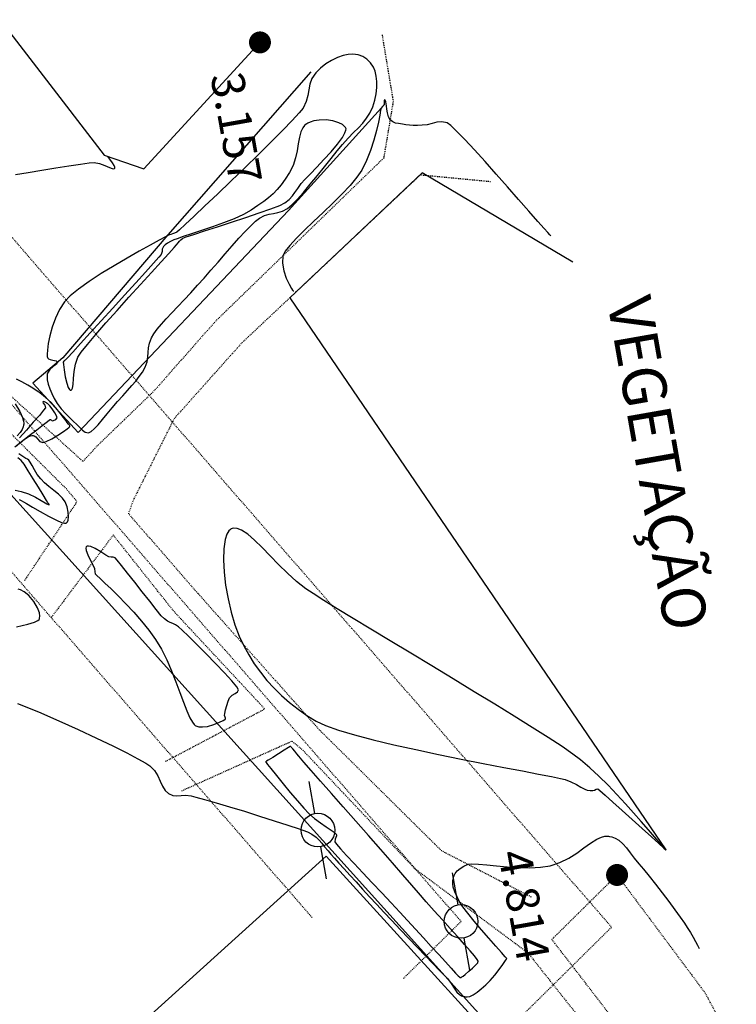
# Model space of a CAD drawing. Units: metres. Extents: x 738601 to 740008, y 7101598 to 7103140.
# Drawn here: x 739314 to 739396, y 7102379 to 7102491 of the extents above; entities that cross this region are included whole.
import ezdxf

# ---------------------------------------------------------------- set-up
doc = ezdxf.new("R2010")
doc.units = ezdxf.units.M
for name, pattern in [('CAMINHO', [0.0035, 0.0025, -0.001]), ('EIXO', [0.014, 0.01, -0.0008, 0.0008, -0.0008, 0.0008, -0.0008]), ('MEIO_FIO', [0.006, 0.005, -0.001])]:
    doc.linetypes.add(name, pattern=pattern)
for name, color, linetype in [('Cerca', 7, 'CERCA_ARAME'), ('Curvas de nível Secundária', 34, 'Continuous'), ('Eletrificação', 6, 'Continuous'), ('Estradas', 2, 'CAMINHO'), ('Extrema de Área', 10, 'Continuous'), ('Hidrografia', 150, 'Continuous'), ('Meio Fio', 7, 'MEIO_FIO'), ('Pontos Cotados', 2, 'Continuous'), ('Poste', 7, 'Continuous'), ('Vegetação', 3, 'Continuous')]:
    doc.layers.add(name, color=color, linetype=linetype)
doc.styles.add('LINHA1', font='txt.shx')
doc.styles.add('LINHA2', font='romans.shx')
doc.styles.add('ROMANS', font='romans.shx', dxfattribs={"height": 5})
doc.styles.add('Topografia', font='ROMANS.SHX', dxfattribs={"height": 3.75})
doc.linetypes.add('ALAMBRADO', pattern='A,0.008,-0.001,["XX",LINHA1,S=0.001,R=0,X=-0.0008,Y=-0.0005],-0.001', length=0.01)
doc.linetypes.add('CERCA_ARAME', pattern='A,0.008,-0.001,["X",LINHA1,S=0.001,R=0,X=-0.0004,Y=-0.0005],-0.001', length=0.01)
doc.linetypes.add('VEGETACAO_ESQ', pattern='A,0.01,["V",LINHA2,S=0.001,R=180,X=0.0008,Y=0.001],-0.00075', length=0.01075)

# ---------------------------------------------------------------- blocks, each defined once
blk = doc.blocks.new('poste')
at = {"color": 0}
for p, q in [((-0.00225, 0), (-0.000767, 0)), ((0.000767, 0), (0.00225, 0))]:
    blk.add_line(p, q, dxfattribs=at)
blk.add_circle((0, 0), 0.000767, dxfattribs=at)
blk = doc.blocks.new('cota_pto')
at = {"color": 0, "const_width": 0.0005}
blk.add_lwpolyline([(0, -0.00025, 1), (0, 0.00025, 1)], format="xyb", close=True, dxfattribs=at)
at = {"color": 0, "style": 'ROMANS'}
blk.add_attdef('COTA', (0.002487, 0.001094), '', height=0.0015, rotation=90, dxfattribs=at)

msp = doc.modelspace()

# ---------------------------------------------------------------- linework, layer by layer
at = {"layer": 'Cerca', "linetype": 'ALAMBRADO', "flags": 128}
msp.add_lwpolyline([(739376.336, 7102365.927), (739366.311, 7102377.146), (739358.989, 7102385.212), (739348.963, 7102396.205), (739322.276, 7102372.046), (739301.815, 7102353.438), (739316.803, 7102336.765), (739329.203, 7102323.027), (739353.284, 7102344.9)], close=True, dxfattribs=at)
at = {"layer": 'Curvas de nível Secundária', "color": 34, "linetype": 'ByBlock', "lineweight": -2, "flags": 128}
for points, elevation in [([(739317.249, 7102451.168), (739317.234, 7102451.102), (739317.215, 7102450.962), (739317.208, 7102450.73), (739317.24, 7102450.386), (739317.343, 7102449.908), (739317.509, 7102449.389), (739317.735, 7102448.839), (739318.013, 7102448.272), (739318.375, 7102447.692), (739318.823, 7102447.115), (739319.311, 7102446.565), (739319.794, 7102446.07), (739320.227, 7102445.656), (739320.564, 7102445.347), (739320.929, 7102444.98), (739321.242, 7102444.658), (739321.556, 7102444.44), (739321.927, 7102444.383), (739322.21, 7102444.513), (739322.578, 7102444.828), (739323.017, 7102445.294), (739323.515, 7102445.873), (739324.058, 7102446.532), (739324.635, 7102447.232), (739325.232, 7102447.94), (739325.815, 7102448.599), (739326.356, 7102449.192), (739326.852, 7102449.739), (739327.303, 7102450.258), (739327.706, 7102450.768), (739328.058, 7102451.289), (739328.358, 7102451.84), (739328.588, 7102452.461), (739328.685, 7102453.009), (739328.715, 7102453.521), (739328.748, 7102454.031), (739328.851, 7102454.574), (739329.092, 7102455.185), (739329.37, 7102455.65), (739329.75, 7102456.166), (739330.223, 7102456.734), (739330.776, 7102457.352), (739331.398, 7102458.019), (739332.076, 7102458.734), (739332.8, 7102459.495), (739333.558, 7102460.303), (739334.337, 7102461.155), (739335.074, 7102461.985), (739335.857, 7102462.879), (739336.665, 7102463.809), (739337.478, 7102464.744), (739338.278, 7102465.655), (739339.043, 7102466.511), (739339.755, 7102467.282), (739340.392, 7102467.939), (739340.936, 7102468.451), (739341.366, 7102468.788), (739341.944, 7102469.091), (739342.473, 7102469.25), (739342.976, 7102469.337), (739343.477, 7102469.425), (739344.001, 7102469.588), (739344.571, 7102469.899), (739345.05, 7102470.302), (739345.664, 7102470.932), (739346.378, 7102471.735), (739347.158, 7102472.657), (739347.967, 7102473.645), (739348.773, 7102474.645), (739349.54, 7102475.604), (739350.233, 7102476.469), (739350.818, 7102477.185), (739351.465, 7102477.919), (739352.069, 7102478.541), (739352.624, 7102479.095), (739353.125, 7102479.621), (739353.569, 7102480.163), (739353.949, 7102480.762), (739354.262, 7102481.46), (739354.498, 7102482.22), (739354.653, 7102482.964), (739354.73, 7102483.679), (739354.735, 7102484.351), (739354.671, 7102484.965), (739354.542, 7102485.508), (739354.351, 7102485.965), (739354.012, 7102486.483), (739353.608, 7102486.892), (739353.137, 7102487.191), (739352.597, 7102487.383), (739351.985, 7102487.468), (739351.472, 7102487.436), (739350.88, 7102487.299), (739350.239, 7102487.066), (739349.578, 7102486.745), (739348.926, 7102486.343), (739348.314, 7102485.87), (739347.77, 7102485.333), (739347.328, 7102484.684), (739347.101, 7102484.048), (739346.988, 7102483.409), (739346.889, 7102482.751), (739346.704, 7102482.056), (739346.333, 7102481.31), (739345.901, 7102480.77), (739345.11, 7102479.911), (739344.027, 7102478.795), (739342.72, 7102477.485), (739341.256, 7102476.042), (739339.702, 7102474.529), (739338.125, 7102473.008), (739336.593, 7102471.542), (739335.173, 7102470.193), (739333.933, 7102469.023), (739332.939, 7102468.095), (739332.259, 7102467.47), (739331.961, 7102467.211), (739331.714, 7102467.082), (739331.5, 7102467.016), (739331.281, 7102466.956), (739331.018, 7102466.847), (739330.69, 7102466.676), (739329.977, 7102466.294), (739328.957, 7102465.738), (739327.708, 7102465.043), (739326.31, 7102464.246), (739324.841, 7102463.38), (739323.38, 7102462.483), (739322.005, 7102461.59), (739320.795, 7102460.736), (739319.829, 7102459.956), (739319.186, 7102459.287), (739318.615, 7102458.396), (739318.154, 7102457.417), (739317.793, 7102456.406), (739317.527, 7102455.424), (739317.347, 7102454.526), (739317.246, 7102453.772), (739317.218, 7102453.311), (739317.225, 7102453.068), (739317.242, 7102452.961), (739317.254, 7102452.926), (739317.286, 7102452.872), (739317.378, 7102452.788), (739317.57, 7102452.705), (739317.877, 7102452.642), (739318.232, 7102452.57), (739318.416, 7102452.407), (739318.284, 7102452.168), (739317.918, 7102451.907), (739317.509, 7102451.586), (739317.249, 7102451.168)], 3), ([(739374.516, 7102466.781), (739374.417, 7102466.89), (739374.184, 7102467.149), (739373.757, 7102467.628), (739373.063, 7102468.417), (739372.028, 7102469.597), (739370.857, 7102470.933), (739369.6, 7102472.363), (739368.31, 7102473.821), (739367.036, 7102475.246), (739365.832, 7102476.573), (739364.747, 7102477.738), (739363.833, 7102478.678), (739363.142, 7102479.329), (739362.724, 7102479.628), (739362.12, 7102479.758), (739361.559, 7102479.716), (739361.017, 7102479.582), (739360.47, 7102479.437), (739359.895, 7102479.362), (739359.342, 7102479.354), (739358.863, 7102479.356), (739358.435, 7102479.374), (739358.038, 7102479.413), (739357.651, 7102479.478), (739357.211, 7102479.554), (739356.847, 7102479.624), (739356.531, 7102479.752), (739356.236, 7102480.002), (739356.048, 7102480.339), (739355.938, 7102480.768), (739355.878, 7102481.21), (739355.843, 7102481.585), (739355.807, 7102481.813), (739355.734, 7102482.034), (739355.661, 7102482.215), (739355.587, 7102482.281), (739355.552, 7102482.136), (739355.565, 7102481.88), (739355.576, 7102481.733), (739355.54, 7102481.684), (739355.498, 7102481.637), (739355.439, 7102481.581), (739355.326, 7102481.462), (739355.215, 7102481.306), (739355.159, 7102481.069), (739355.057, 7102480.525), (739354.9, 7102479.734), (739354.68, 7102478.76), (739354.389, 7102477.664), (739354.021, 7102476.508), (739353.565, 7102475.353), (739353.016, 7102474.262), (739352.456, 7102473.446), (739351.681, 7102472.527), (739350.748, 7102471.534), (739349.709, 7102470.499), (739348.62, 7102469.449), (739347.533, 7102468.415), (739346.504, 7102467.426), (739345.587, 7102466.513), (739344.835, 7102465.704), (739344.304, 7102465.029), (739344.046, 7102464.517), (739343.994, 7102463.694), (739344.151, 7102462.822), (739344.431, 7102461.987), (739344.744, 7102461.278), (739345.003, 7102460.782), (739345.118, 7102460.586), (739345.216, 7102460.536), (739345.293, 7102460.511), (739345.3, 7102460.514)], 4), ([(739319.297, 7102452.662), (739319.266, 7102452.631), (739319.206, 7102452.583), (739319.128, 7102452.523), (739319.061, 7102452.411), (739319.077, 7102452.129), (739319.153, 7102451.522), (739319.282, 7102450.76), (739319.455, 7102450.01), (739319.62, 7102449.531), (739319.757, 7102449.299), (739319.854, 7102449.224), (739319.904, 7102449.215), (739319.951, 7102449.224), (739320.029, 7102449.283), (739320.111, 7102449.469), (739320.175, 7102449.867), (739320.225, 7102450.546), (739320.295, 7102451.347), (739320.444, 7102452.186), (739320.73, 7102452.977), (739321.102, 7102453.532), (739321.799, 7102454.413), (739322.756, 7102455.549), (739323.904, 7102456.871), (739325.177, 7102458.308), (739326.508, 7102459.792), (739327.829, 7102461.252), (739329.075, 7102462.619), (739330.177, 7102463.822), (739331.069, 7102464.792), (739331.683, 7102465.459), (739331.954, 7102465.754), (739332.14, 7102465.981), (739332.278, 7102466.168), (739332.429, 7102466.338), (739332.651, 7102466.51), (739333.038, 7102466.663), (739333.9, 7102466.954), (739335.124, 7102467.353), (739336.596, 7102467.828), (739338.202, 7102468.348), (739339.827, 7102468.881), (739341.358, 7102469.397), (739342.681, 7102469.865), (739343.682, 7102470.252), (739344.247, 7102470.529), (739344.759, 7102470.932), (739345.119, 7102471.322), (739345.412, 7102471.731), (739345.723, 7102472.191), (739346.137, 7102472.734), (739346.54, 7102473.181), (739347.151, 7102473.823), (739347.899, 7102474.604), (739348.71, 7102475.467), (739349.514, 7102476.354), (739350.237, 7102477.21), (739350.808, 7102477.978), (739351.106, 7102478.491), (739351.214, 7102478.796), (739351.221, 7102478.956), (739351.204, 7102479.022), (739351.166, 7102479.098), (739351.059, 7102479.243), (739350.824, 7102479.442), (739350.394, 7102479.664), (739349.719, 7102479.866), (739348.952, 7102479.97), (739348.16, 7102479.961), (739347.554, 7102479.863), (739347.137, 7102479.733), (739346.886, 7102479.617), (739346.769, 7102479.55), (739346.674, 7102479.486), (739346.505, 7102479.338), (739346.299, 7102479.07), (739346.096, 7102478.639), (739345.924, 7102477.998), (739345.797, 7102477.268), (739345.668, 7102476.476), (739345.487, 7102475.647), (739345.207, 7102474.807), (739344.78, 7102473.982), (739344.288, 7102473.239), (739343.832, 7102472.608), (739343.385, 7102472.063), (739342.923, 7102471.578), (739342.422, 7102471.127), (739341.856, 7102470.684), (739341.2, 7102470.222), (739340.43, 7102469.715), (739339.56, 7102469.23), (739338.484, 7102468.74), (739337.279, 7102468.259), (739336.022, 7102467.8), (739334.789, 7102467.377), (739333.657, 7102467.003), (739332.701, 7102466.693), (739331.998, 7102466.46), (739331.625, 7102466.318), (739331.244, 7102466.128), (739330.922, 7102465.957), (739330.659, 7102465.779), (739330.453, 7102465.569), (739330.321, 7102465.275), (739330.287, 7102464.989), (739330.179, 7102464.667), (739329.924, 7102464.358), (739329.31, 7102463.662), (739328.408, 7102462.657), (739327.291, 7102461.422), (739326.031, 7102460.034), (739324.701, 7102458.573), (739323.373, 7102457.117), (739322.12, 7102455.745), (739321.013, 7102454.535), (739320.125, 7102453.565), (739319.529, 7102452.915), (739319.297, 7102452.662)], 2), ([(739313.619, 7102473.759), (739315.05, 7102473.985), (739316.615, 7102474.245), (739318.202, 7102474.511), (739319.7, 7102474.757), (739320.999, 7102474.959), (739321.986, 7102475.091), (739322.552, 7102475.126), (739323.184, 7102475.005), (739323.781, 7102474.79), (739324.296, 7102474.568), (739324.619, 7102474.445), (739324.793, 7102474.414), (739324.872, 7102474.433), (739324.898, 7102474.456), (739324.919, 7102474.496), (739324.922, 7102474.599), (739324.845, 7102474.798), (739324.644, 7102475.113), (739324.341, 7102475.512), (739324.12, 7102475.819)], 3), ([(739316.392, 7102448.92), (739316.259, 7102449.011), (739315.988, 7102449.193), (739315.576, 7102449.464), (739315.023, 7102449.806), (739314.347, 7102450.185), (739313.716, 7102450.477)], 3), ([(739313.746, 7102442.85), (739314.137, 7102443.248), (739314.643, 7102443.643), (739315.055, 7102443.899), (739315.33, 7102444.025), (739315.484, 7102444.068), (739315.549, 7102444.075), (739315.622, 7102444.071), (739315.754, 7102444.031), (739315.924, 7102443.909), (739316.123, 7102443.68), (739316.38, 7102443.398), (739316.714, 7102443.26), (739317.123, 7102443.376), (739317.736, 7102443.684), (739318.432, 7102444.096), (739319.087, 7102444.523), (739319.5, 7102444.817), (739319.703, 7102444.979), (739319.772, 7102445.05), (739319.785, 7102445.071), (739319.79, 7102445.104), (739319.786, 7102445.166), (739319.747, 7102445.253), (739319.653, 7102445.372), (739319.508, 7102445.543), (739319.371, 7102445.736), (739319.097, 7102446.112), (739318.707, 7102446.62), (739318.221, 7102447.207), (739317.659, 7102447.821), (739317.043, 7102448.409), (739316.392, 7102448.92)], 3), ([(739313.539, 7102442.773), (739314.295, 7102443.371), (739315.162, 7102444.052), (739316.033, 7102444.729), (739316.798, 7102445.319), (739317.261, 7102445.67), (739317.484, 7102445.834), (739317.561, 7102445.886), (739317.575, 7102445.893), (739317.597, 7102445.889), (739317.64, 7102445.862), (739317.703, 7102445.797), (739317.791, 7102445.742), (739317.962, 7102445.783), (739318.208, 7102445.901), (739318.361, 7102446.078), (739318.299, 7102446.316), (739318.098, 7102446.658), (739317.858, 7102447.003), (739317.676, 7102447.248), (739317.543, 7102447.429), (739317.425, 7102447.566), (739317.262, 7102447.696)], 2), ([(739313.59, 7102447.686), (739314.103, 7102446.784), (739314.41, 7102446.131), (739314.54, 7102445.711), (739314.565, 7102445.474), (739314.557, 7102445.371), (739314.536, 7102445.26), (739314.479, 7102445.047), (739314.363, 7102444.754), (739314.153, 7102444.404), (739313.817, 7102444.023)], 3), ([(739317.262, 7102447.696), (739317.221, 7102447.725), (739317.136, 7102447.78), (739317.008, 7102447.855), (739316.856, 7102447.92), (739316.729, 7102447.909), (739316.779, 7102447.757), (739316.946, 7102447.507), (739317.019, 7102447.226), (739316.823, 7102446.939), (739316.334, 7102446.352), (739315.647, 7102445.568), (739314.858, 7102444.689), (739314.063, 7102443.817)], 2), ([(739313.587, 7102437.848), (739314.268, 7102437.71), (739315.114, 7102437.412), (739315.894, 7102437.045), (739316.543, 7102436.685), (739316.995, 7102436.407), (739317.188, 7102436.286), (739317.344, 7102436.207), (739317.436, 7102436.162), (739317.439, 7102436.219), (739317.43, 7102436.285), (739317.368, 7102436.344), (739317.288, 7102436.419), (739317.136, 7102436.673), (739316.759, 7102437.306), (739316.236, 7102438.176), (739315.648, 7102439.143), (739315.074, 7102440.064), (739314.592, 7102440.798), (739314.281, 7102441.204), (739313.897, 7102441.508)], 2), ([(739314.02, 7102436.771), (739314.252, 7102436.661), (739314.534, 7102436.517), (739314.883, 7102436.324), (739315.56, 7102435.924), (739316.438, 7102435.411), (739317.387, 7102434.878), (739318.279, 7102434.418), (739318.866, 7102434.165), (739319.188, 7102434.074), (739319.332, 7102434.072), (739319.38, 7102434.09), (739319.431, 7102434.13), (739319.517, 7102434.234), (739319.606, 7102434.445), (739319.654, 7102434.807), (739319.615, 7102435.348), (739319.479, 7102435.932), (739319.263, 7102436.502), (739318.962, 7102436.95), (739318.516, 7102437.391), (739317.984, 7102437.827), (739317.429, 7102438.26), (739316.911, 7102438.689), (739316.49, 7102439.117), (739316.101, 7102439.647), (739315.776, 7102440.177), (739315.511, 7102440.654), (739315.304, 7102441.027), (739315.154, 7102441.244), (739314.967, 7102441.383), (739314.79, 7102441.464), (739314.584, 7102441.587), (739314.327, 7102441.755), (739313.989, 7102441.979)], 3), ([(739387.485, 7102397.098), (739387.389, 7102397.199), (739387.185, 7102397.421), (739386.845, 7102397.799), (739386.335, 7102398.379), (739385.616, 7102399.207), (739384.815, 7102400.129), (739383.945, 7102401.12), (739383.017, 7102402.155), (739382.043, 7102403.211), (739381.033, 7102404.264), (739380, 7102405.288), (739378.955, 7102406.26), (739377.909, 7102407.155), (739377.035, 7102407.811), (739375.795, 7102408.663), (739374.237, 7102409.683), (739372.411, 7102410.845), (739370.366, 7102412.122), (739368.151, 7102413.487), (739365.816, 7102414.913), (739363.41, 7102416.374), (739360.981, 7102417.841), (739358.58, 7102419.29), (739356.254, 7102420.692), (739354.054, 7102422.021), (739352.029, 7102423.25), (739350.228, 7102424.353), (739348.7, 7102425.301), (739347.494, 7102426.069), (739346.659, 7102426.629), (739345.594, 7102427.46), (739344.557, 7102428.394), (739343.553, 7102429.38), (739342.592, 7102430.368), (739341.682, 7102431.305), (739340.829, 7102432.14), (739340.043, 7102432.821), (739339.331, 7102433.297), (739338.82, 7102433.496), (739338.473, 7102433.521), (739338.261, 7102433.473), (739338.16, 7102433.428), (739338.064, 7102433.368), (739337.891, 7102433.205), (739337.672, 7102432.856), (739337.457, 7102432.216), (739337.304, 7102431.177), (739337.271, 7102429.927), (739337.349, 7102428.524), (739337.528, 7102427.025), (739337.799, 7102425.488), (739338.154, 7102423.972), (739338.582, 7102422.533), (739339.074, 7102421.229), (739339.581, 7102420.143), (739340.152, 7102419.095), (739340.784, 7102418.087), (739341.476, 7102417.119), (739342.226, 7102416.193), (739343.032, 7102415.308), (739343.893, 7102414.467), (739344.805, 7102413.67), (739345.768, 7102412.917), (739346.779, 7102412.21), (739347.837, 7102411.55), (739348.874, 7102411.063), (739350.349, 7102410.545), (739352.19, 7102410.002), (739354.323, 7102409.445), (739356.676, 7102408.883), (739359.174, 7102408.324), (739361.746, 7102407.777), (739364.316, 7102407.251), (739366.813, 7102406.755), (739369.162, 7102406.299), (739371.291, 7102405.89), (739373.126, 7102405.539), (739374.594, 7102405.253), (739375.622, 7102405.043), (739376.136, 7102404.916), (739376.812, 7102404.641), (739377.426, 7102404.338), (739377.954, 7102404.052), (739378.374, 7102403.827), (739378.661, 7102403.709), (739379.001, 7102403.66), (739379.291, 7102403.663), (739379.503, 7102403.695), (739379.687, 7102403.805), (739379.854, 7102403.873), (739380.106, 7102403.673), (739380.715, 7102403.141), (739381.591, 7102402.359), (739382.644, 7102401.411), (739383.783, 7102400.381), (739384.918, 7102399.351), (739385.958, 7102398.405), (739386.813, 7102397.626), (739387.392, 7102397.098), (739387.606, 7102396.903), (739387.626, 7102396.874)], 3), ([(739322.599, 7102428.946), (739322.611, 7102428.894), (739322.625, 7102428.802), (739322.631, 7102428.681), (739322.637, 7102428.535), (739322.7, 7102428.327), (739322.858, 7102428.154), (739323.235, 7102427.794), (739323.793, 7102427.268), (739324.494, 7102426.601), (739325.299, 7102425.813), (739326.171, 7102424.928), (739327.072, 7102423.968), (739327.962, 7102422.956), (739328.804, 7102421.914), (739329.56, 7102420.864), (739330.225, 7102419.755), (739330.828, 7102418.553), (739331.373, 7102417.302), (739331.869, 7102416.048), (739332.319, 7102414.837), (739332.733, 7102413.715), (739333.114, 7102412.728), (739333.471, 7102411.921), (739333.743, 7102411.436), (739333.941, 7102411.181), (739334.071, 7102411.068), (739334.136, 7102411.031), (739334.247, 7102410.984), (739334.49, 7102410.921), (739334.893, 7102410.898), (739335.474, 7102410.972), (739336.202, 7102411.176), (739336.846, 7102411.434), (739337.239, 7102411.627), (739337.431, 7102411.737), (739337.499, 7102411.785), (739337.513, 7102411.8), (739337.526, 7102411.833), (739337.521, 7102411.901), (739337.467, 7102412.016), (739337.413, 7102412.203), (739337.443, 7102412.434), (739337.523, 7102412.848), (739337.644, 7102413.349), (739337.798, 7102413.84), (739337.975, 7102414.224), (739338.264, 7102414.517), (739338.599, 7102414.708), (739338.879, 7102414.886), (739339.003, 7102415.137), (739338.795, 7102415.477), (739338.223, 7102416.152), (739337.385, 7102417.067), (739336.376, 7102418.127), (739335.295, 7102419.237), (739334.237, 7102420.302), (739333.301, 7102421.229), (739332.582, 7102421.92), (739332.177, 7102422.283), (739331.82, 7102422.52), (739331.507, 7102422.669), (739331.209, 7102422.791), (739330.901, 7102422.946), (739330.557, 7102423.193), (739330.21, 7102423.565), (739329.629, 7102424.265), (739328.884, 7102425.197), (739328.046, 7102426.263), (739327.187, 7102427.363), (739326.376, 7102428.4), (739325.686, 7102429.276), (739325.185, 7102429.893), (739324.947, 7102430.153), (739324.72, 7102430.225), (739324.506, 7102430.224), (739324.25, 7102430.259), (739323.909, 7102430.449), (739323.338, 7102430.812), (739322.684, 7102431.196), (739322.199, 7102431.42), (739321.907, 7102431.487), (739321.763, 7102431.467), (739321.711, 7102431.434), (739321.672, 7102431.385), (739321.637, 7102431.248), (739321.672, 7102430.963), (739321.839, 7102430.485), (739322.146, 7102429.837), (739322.443, 7102429.274), (739322.599, 7102428.946)], 3), ([(739313.722, 7102422.283), (739315.016, 7102422.595), (739315.785, 7102422.842), (739316.162, 7102423.022), (739316.304, 7102423.137), (739316.339, 7102423.193), (739316.369, 7102423.289), (739316.393, 7102423.506), (739316.343, 7102423.883), (739316.137, 7102424.446), (739315.702, 7102425.177), (739315.126, 7102425.847), (739314.606, 7102426.273), (739314.201, 7102426.496), (739313.933, 7102426.587)], 4), ([(739313.865, 7102413.588), (739316.229, 7102412.609), (739318.546, 7102411.602), (739320.764, 7102410.6), (739322.827, 7102409.634), (739324.68, 7102408.738), (739326.269, 7102407.943), (739327.54, 7102407.282), (739328.437, 7102406.786), (739328.905, 7102406.49), (739329.436, 7102405.946), (739329.812, 7102405.344), (739330.096, 7102404.733), (739330.348, 7102404.159), (739330.632, 7102403.673), (739331.01, 7102403.321), (739331.514, 7102403.111), (739331.981, 7102403.067), (739332.456, 7102403.102), (739332.979, 7102403.132), (739333.592, 7102403.068), (739334.144, 7102402.929), (739335.122, 7102402.654), (739336.431, 7102402.273), (739337.976, 7102401.812), (739339.66, 7102401.3), (739341.388, 7102400.765), (739343.065, 7102400.234), (739344.595, 7102399.736), (739345.882, 7102399.298), (739346.83, 7102398.949), (739347.343, 7102398.716), (739347.83, 7102398.366), (739348.177, 7102398.024), (739348.464, 7102397.665), (739348.772, 7102397.261), (739349.178, 7102396.787), (739349.499, 7102396.438), (739349.916, 7102395.977), (739350.42, 7102395.417), (739351.002, 7102394.771), (739351.651, 7102394.051), (739352.358, 7102393.271), (739353.112, 7102392.443), (739353.905, 7102391.579), (739354.725, 7102390.693), (739355.532, 7102389.831), (739356.434, 7102388.875), (739357.395, 7102387.862), (739358.379, 7102386.829), (739359.35, 7102385.813), (739360.272, 7102384.849), (739361.109, 7102383.975), (739361.825, 7102383.228), (739362.385, 7102382.644), (739362.751, 7102382.26), (739363.19, 7102381.713), (739363.525, 7102381.19), (739363.834, 7102380.736), (739364.115, 7102380.452), (739364.371, 7102380.3), (739364.572, 7102380.234), (739364.684, 7102380.212), (739364.798, 7102380.198), (739365.014, 7102380.195), (739365.316, 7102380.245), (739365.689, 7102380.4), (739366.137, 7102380.711), (739366.6, 7102381.114), (739367.117, 7102381.569), (739367.614, 7102382.055), (739368.139, 7102382.667), (739368.64, 7102383.31), (739369.064, 7102383.888), (739369.358, 7102384.307), (739369.47, 7102384.471), (739369.5, 7102384.558), (739369.337, 7102384.744), (739368.895, 7102385.242), (739368.25, 7102385.974), (739367.473, 7102386.864), (739366.638, 7102387.833), (739365.819, 7102388.803), (739365.089, 7102389.697), (739364.521, 7102390.437), (739364.188, 7102390.945), (739363.866, 7102391.573), (739363.606, 7102392.147), (739363.431, 7102392.683), (739363.368, 7102393.094), (739363.374, 7102393.397), (739363.407, 7102393.598), (739363.432, 7102393.698), (739363.462, 7102393.797), (739363.53, 7102393.982), (739363.657, 7102394.231), (739363.868, 7102394.516), (739364.201, 7102394.811), (739364.612, 7102395.055), (739365.1, 7102395.269), (739365.55, 7102395.329), (739366.277, 7102395.303), (739367.225, 7102395.22), (739368.339, 7102395.108), (739369.563, 7102394.995), (739370.843, 7102394.91), (739372.122, 7102394.883), (739373.345, 7102394.94), (739374.457, 7102395.112), (739375.565, 7102395.471), (739376.565, 7102395.97), (739377.47, 7102396.546), (739378.294, 7102397.14), (739379.052, 7102397.69), (739379.758, 7102398.134), (739380.295, 7102398.373), (739380.686, 7102398.463), (739380.942, 7102398.473), (739381.07, 7102398.462), (739381.212, 7102398.44), (739381.479, 7102398.379), (739381.839, 7102398.249), (739382.258, 7102398.01), (739382.711, 7102397.616), (739383.127, 7102397.133), (739383.544, 7102396.58), (739384.004, 7102395.975), (739384.548, 7102395.334), (739385.083, 7102394.719), (739385.728, 7102393.925), (739386.445, 7102393.008), (739387.193, 7102392.026), (739387.933, 7102391.034), (739388.627, 7102390.089), (739389.236, 7102389.247), (739389.719, 7102388.565), (739390.038, 7102388.099), (739390.408, 7102387.51), (739390.72, 7102386.97), (739390.983, 7102386.486), (739391.206, 7102386.062), (739391.399, 7102385.708)], 4), ([(739342.079, 7102406.923), (739342.086, 7102406.914), (739342.138, 7102406.847), (739342.305, 7102406.635), (739342.669, 7102406.174), (739343.299, 7102405.382), (739344.06, 7102404.439), (739344.879, 7102403.439), (739345.686, 7102402.478), (739346.411, 7102401.652), (739346.981, 7102401.055), (739347.641, 7102400.484), (739348.325, 7102399.973), (739348.973, 7102399.529), (739349.527, 7102399.16), (739349.861, 7102398.923), (739350.029, 7102398.781), (739350.095, 7102398.705), (739350.112, 7102398.673), (739350.129, 7102398.613), (739350.131, 7102398.499), (739350.08, 7102398.336), (739349.978, 7102398.121), (739349.954, 7102397.821), (739350.137, 7102397.568), (739350.596, 7102397.04), (739351.281, 7102396.287), (739352.142, 7102395.358), (739353.129, 7102394.303), (739354.194, 7102393.172), (739355.285, 7102392.014), (739356.354, 7102390.879), (739357.35, 7102389.817), (739358.224, 7102388.877), (739359.123, 7102387.898), (739360.033, 7102386.903), (739360.923, 7102385.925), (739361.763, 7102385.001), (739362.525, 7102384.164), (739363.179, 7102383.451), (739363.695, 7102382.895), (739363.989, 7102382.588), (739364.131, 7102382.449), (739364.184, 7102382.404), (739364.197, 7102382.397), (739364.235, 7102382.392), (739364.304, 7102382.401), (739364.398, 7102382.449), (739364.541, 7102382.548), (739364.785, 7102382.741), (739365.199, 7102383.094), (739365.624, 7102383.471), (739365.896, 7102383.732), (739366.078, 7102383.911), (739366.217, 7102384.067), (739366.266, 7102384.256), (739366.149, 7102384.44), (739365.826, 7102384.839), (739365.328, 7102385.421), (739364.685, 7102386.155), (739363.927, 7102387.011), (739363.084, 7102387.956), (739362.188, 7102388.96), (739361.269, 7102389.992), (739360.357, 7102391.02), (739359.483, 7102392.015), (739358.7, 7102392.909), (739357.687, 7102394.066), (739356.492, 7102395.43), (739355.167, 7102396.942), (739353.761, 7102398.547), (739352.325, 7102400.187), (739350.908, 7102401.805), (739349.56, 7102403.343), (739348.332, 7102404.745), (739347.274, 7102405.954), (739346.436, 7102406.913), (739345.867, 7102407.564), (739345.619, 7102407.851), (739345.381, 7102408.138), (739345.16, 7102408.411), (739344.998, 7102408.615), (739344.933, 7102408.695), (739344.878, 7102408.682), (739344.677, 7102408.557), (739344.177, 7102408.247), (739343.528, 7102407.844), (739342.879, 7102407.441), (739342.377, 7102407.129), (739342.173, 7102407.002), (739342.125, 7102406.969), (739342.087, 7102406.942), (739342.079, 7102406.923)], 3)]:
    msp.add_lwpolyline(points, dxfattribs=dict(at, elevation=elevation))
at = {"layer": 'Eletrificação', "linetype": 'EIXO', "flags": 128}
for points in [[(739366.542, 7102373.398), (739381.438, 7102388.121), (739315.018, 7102464.521), (739214.169, 7102581.673), (739066.792, 7102771.276), (738805.5, 7103106.867), (738798.79, 7103114.885), (738793.661, 7103135.319)], [(739357.755, 7102382.288), (739364.312, 7102388.769), (739305.565, 7102456.343), (739204.491, 7102573.755), (739056.923, 7102763.605), (738795.773, 7103099.013), (738787.364, 7103109.061), (738781.537, 7103132.276)], [(739347.355, 7102389.222), (739296.111, 7102448.164), (739194.814, 7102565.837), (739047.054, 7102755.934), (738786.045, 7103091.16), (738775.938, 7103103.237), (738769.413, 7103129.233)]]:
    msp.add_lwpolyline(points, dxfattribs=at)
at = {"layer": 'Estradas', "flags": 128}
for points in [[(738789.749, 7103127.902), (738802.251, 7103110.846), (738807.294, 7103093.495), (738838.571, 7103049.537), (738868.957, 7103012.537), (738890.069, 7102983.715), (738908.555, 7102958.124), (738928.985, 7102931.065), (738953.148, 7102899.548), (738983.521, 7102860.601), (739009.013, 7102827.698), (739032.044, 7102802.915), (739055.952, 7102780.174), (739068.814, 7102766.005), (739073.514, 7102747.765), (739121.874, 7102682.314), (739159.91, 7102629.641), (739192.445, 7102587.068), (739212.307, 7102562.474), (739237.171, 7102532.663), (739257.698, 7102510.543), (739288.209, 7102476.788), (739308.077, 7102453.094), (739321.296, 7102441.118)], [(739314.655, 7102427.55), (739320.624, 7102436.533), (739319.407, 7102437.989), (739305.741, 7102451.61), (739286.751, 7102475.289), (739255.463, 7102508.907), (739234.655, 7102531.029), (739209.991, 7102560.987), (739190.447, 7102585.085), (739157.809, 7102628.314), (739119.944, 7102680.671), (739070.625, 7102747.297), (739066.127, 7102763.035), (739053.12, 7102778.658), (739030.52, 7102800.944), (739006.736, 7102826.337), (738981.846, 7102858.563), (738950.867, 7102897.952), (738926.596, 7102928.95), (738906.078, 7102956.689), (738888.291, 7102981.469), (738866.305, 7103010.913), (738836.535, 7103047.388), (738802.669, 7103091.696), (738798.117, 7103108.254), (738787.009, 7103126.266)], [(739355.323, 7102489.653), (739356.586, 7102482.1), (739355.507, 7102475.64), (739336.426, 7102457.122), (739329.322, 7102449.072), (739322.975, 7102442.942), (739321.296, 7102441.118)], [(739367.666, 7102472.934), (739359.655, 7102473.701), (739339.357, 7102454.588), (739331.663, 7102445.974), (739327.026, 7102436.728), (739326.466, 7102435.181), (739334.349, 7102426.126), (739348.177, 7102410.587), (739362.074, 7102396.827), (739372.353, 7102391.533)], [(739330.694, 7102406.992), (739341.979, 7102412.946), (739331.637, 7102424.053), (739324.742, 7102432.734), (739317.708, 7102423.378)], [(739372.169, 7102385.003), (739359.068, 7102394.757), (739346.282, 7102408.289), (739345.067, 7102409.272), (739332.45, 7102403.578)], [(739296.416, 7102382.628), (739288.742, 7102365.804), (739299.646, 7102349.324), (739324.929, 7102322.187), (739338.272, 7102311.793), (739341.506, 7102310.146), (739361.442, 7102327.949), (739378.311, 7102342.839), (739381.235, 7102346.129), (739383.623, 7102349.524), (739385.314, 7102353.199), (739386.583, 7102358.664), (739386.714, 7102364.008), (739385.971, 7102368.414), (739384.626, 7102372.478), (739382.168, 7102376.932), (739377.791, 7102382.647), (739374.635, 7102386.718), (739382.06, 7102394.058), (739392.099, 7102380.607), (739394.96, 7102375.167), (739396.252, 7102370.259), (739397.944, 7102361.639), (739398.476, 7102359.684), (739399.393, 7102358.502), (739408.101, 7102350.314), (739417.036, 7102342.204), (739440.99, 7102320.062), (739486.62, 7102280.277), (739488.26, 7102279.095), (739490.102, 7102278.818), (739490.945, 7102278.869), (739491.749, 7102279.079), (739492.821, 7102279.533), (739494.982, 7102280.855), (739502.74, 7102288.718), (739508.502, 7102295.764)]]:
    msp.add_lwpolyline(points, dxfattribs=at)
at = {"layer": 'Extrema de Área', "color": 10, "flags": 128}
msp.add_lwpolyline([(738763.434, 7102746.033), (738835.589, 7102509.657), (738957.982, 7102108.892), (739053.68, 7101795.123), (739068.941, 7101746.282), (739369.267, 7101863.522), (739403.507, 7101879.036), (739427.775, 7101892.167), (739673.017, 7102038.561), (739441.079, 7102295.379), (739268.186, 7102487.118), (739189.978, 7102572.388), (738940.39, 7102847.416)], dxfattribs=at)
at = {"layer": 'Hidrografia', "flags": 128}
for points in [[(739347.212, 7102485.457), (739330.945, 7102466.911), (739318.995, 7102452.894), (739315.599, 7102450.035)], [(739315.599, 7102450.035), (739320.747, 7102444.39), (739344.695, 7102469.658), (739355.606, 7102481.739)]]:
    msp.add_lwpolyline(points, dxfattribs=at)
at = {"layer": 'Meio Fio', "flags": 128}
msp.add_lwpolyline([(739372.227, 7102384.81), (739377.323, 7102378.383), (739379.245, 7102375.662), (739380.975, 7102372.915), (739382.113, 7102370.707), (739383.348, 7102367.627), (739383.946, 7102365.257), (739384.342, 7102361.971), (739384.18, 7102358.689), (739383.755, 7102356.168), (739382.905, 7102353.929), (739380.76, 7102350.416), (739377.979, 7102346.823), (739374.806, 7102343.618), (739364.012, 7102334.016), (739341.233, 7102314.233)], dxfattribs=at)
at = {"layer": 'Vegetação', "linetype": 'VEGETACAO_ESQ', "flags": 128}
for points in [[(739256.265, 7102563.918), (739278.069, 7102516.952), (739292.971, 7102517.338), (739309.427, 7102494.538), (739323.689, 7102475.965), (739328.234, 7102474.421), (739341.432, 7102488.796)], [(739377.031, 7102463.785), (739359.889, 7102473.97), (739344.812, 7102459.725), (739387.615, 7102396.908)]]:
    msp.add_lwpolyline(points, dxfattribs=at)

# ---------------------------------------------------------------- block references
at = {"layer": 'Pontos Cotados', "xscale": 2499.999999999984, "yscale": 2500, "zscale": 2500, "rotation": 190.0786111111006}
msp.add_blockref('cota_pto', (739341.432, 7102488.796), dxfattribs=at).add_auto_attribs({'COTA': '3.157'})
at = {"layer": 'Pontos Cotados'}
ref = msp.add_blockref('cota_pto', (739382.06, 7102394.058), dxfattribs=dict(at, xscale=2499.999999999984, yscale=2500, zscale=2500, rotation=190.0786111111006))
ref.add_attrib('COTA', '4.814', (739368.517, 7102396.551), dxfattribs={"layer": '0', "color": 0, "height": 3.75, "rotation": 280.07861, "style": 'ROMANS'})
at = {"layer": 'Poste', "xscale": 2500, "yscale": 2500, "zscale": 2500, "rotation": 100.0786111111111}
for p in [(739348.02, 7102399.163), (739364.312, 7102388.769)]:
    msp.add_blockref('poste', p, dxfattribs=at)

# ---------------------------------------------------------------- texts
at = {"layer": 'Vegetação', "linetype": 'VEGETACAO_ESQ', "style": 'Topografia'}
msp.add_text('VEGETAÇÃO', height=5, rotation=280, dxfattribs=at).set_placement((739380.908, 7102459.388))

doc.saveas('drawing.dxf')
